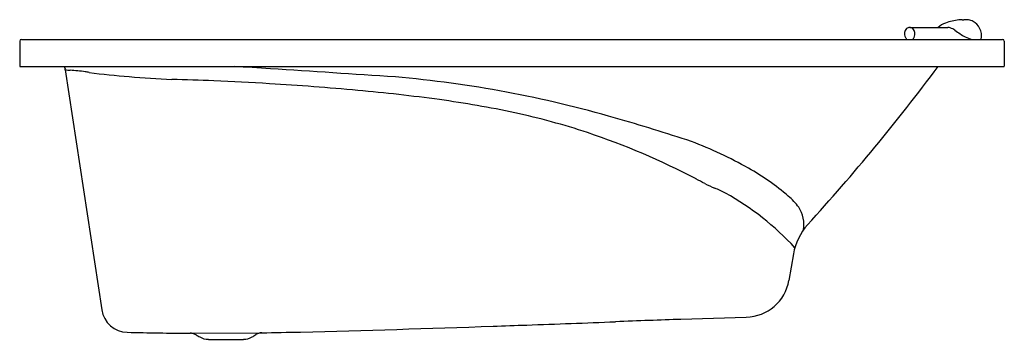
# Model space of a CAD drawing. Extents: x 3167.9 to 3233.8, y 188.1 to 209.5.
import ezdxf

# ---------------------------------------------------------------- set-up
doc = ezdxf.new("R2010")
doc.units = 0
doc.header["$LTSCALE"] = 0.64311
doc.layers.get('0').update_dxf_attribs({"color": 255, "linetype": 'CONTINUOUS'})
doc.layers.get('DEFPOINTS').update_dxf_attribs({"linetype": 'CONTINUOUS'})
doc.styles.get("Standard").update_dxf_attribs({"font": 'txt', "width": 0.8})

msp = doc.modelspace()

# ---------------------------------------------------------------- linework, layer by layer
for p, q in [((3227.447, 208.959), (3229.993, 208.96)), ((3167.942, 208.031), (3167.942, 206.358)), ((3168.06, 208.149), (3233.65, 208.149)), ((3233.768, 208.031), (3233.768, 206.358)), ((3167.961, 206.338), (3233.749, 206.338)), ((3170.905, 206.338), (3170.978, 206.174)), ((3170.993, 206.123), (3173.428, 190.048)), ((3219.67, 193.795), (3219.366, 192.017)), ((3212.151, 189.41), (3216.518, 189.562)), ((3179.384, 188.478), (3184.127, 188.511)), ((3180.561, 188.07), (3182.897, 188.07))]:
    msp.add_line(p, q)
for centre, radius, start, end in [((3231.16, 205.551), 3.93, 96.35829, 109.7612), ((3230.914, 208.033), 1.437, 88.37659, 97.56709), ((3230.949, 211.16), 1.691, 270.17234, 274.18737), ((3231.146, 207.793), 1.682, 82.2094, 92.51191), ((3231.234, 208.501), 0.969, 61.46481, 81.68556), ((3231.22, 208.486), 0.989, 25.47767, 61.11819), ((3227.539, 208.556), 0.438, 133.17589, 171.25274), ((3227.447, 208.658), 0.301, 89.95698, 133.75527), ((3227.445, 208.658), 0.301, 46.25207, 89.53755), ((3227.353, 208.556), 0.438, 8.74726, 46.82411), ((3230.294, 207.95), 1.38, 109.61293, 132.99392), ((3229.871, 208.033), 0.935, 72.27286, 82.51072), ((3229.835, 207.899), 1.073, 53.72307, 72.62671), ((3233.4, 212.643), 4.861, 232.93369, 242.58991), ((3231.102, 208.374), 1.145, 348.66982, 28.00338), ((3168.06, 208.031), 0.118, 90, 180), ((3227.622, 208.527), 0.525, 169.45702, 207.00431), ((3227.501, 208.466), 0.39, 207.06367, 234.29891), ((3227.391, 208.466), 0.39, 305.70109, 332.93633), ((3227.271, 208.527), 0.525, 332.99569, 10.54298), ((3232.478, 210.911), 2.899, 243.00202, 252.2787), ((3233.65, 208.031), 0.118, 360, 90), ((3167.961, 206.358), 0.0197, 180, 270), ((3170.797, 206.094), 0.198, 8.61979, 23.86339), ((3171.662, 210.703), 4.629, 261.6846, 265.73625), ((3169.864, 185.524), 20.615, 83.13909, 85.95689), ((3177.044, 104.415), 102.057, 85.69534, 87.06158), ((3085.698, -1367.674), 1576.969, 86.096348, 86.400465), ((3122.231, 285.694), 133.301, 317.562, 323.46416), ((3233.749, 206.358), 0.0197, 270, 0), ((3171.403, 200.505), 5.563, 77.64675, 80.44161), ((3177.975, 245.241), 39.668, 262.20292, 266.06971), ((3179.833, 252.929), 47.484, 264.46878, 267.92331), ((3169.865, -68.978), 274.578, 87.69307, 88.27888), ((3186.512, 129.842), 76.077, 73.77655, 85.06521), ((3172.238, 0.121), 205.44, 86.53833, 87.57857), ((3172.768, 8.962), 196.583, 84.81035, 86.53687), ((3179.962, 87.062), 118.153, 82.19661, 84.85908), ((3186.913, 137.433), 67.304, 77.88551, 82.2369), ((3191.114, 157.291), 47.007, 71.66052, 77.81216), ((3166.392, 59.63), 149.115, 71.8439, 73.89075), ((3190.07, 154.85), 49.653, 62.29257, 71.4033), ((3202.679, 174.743), 28.459, 60.57195, 69.04541), ((3208.923, 185.648), 15.894, 49.10194, 60.8601), ((3174.617, 123.064), 84.986, 62.58576, 63.03295), ((3217.756, 206.319), 8.782, 242.83271, 247.62271), ((3211.208, 190.529), 8.312, 61.801, 67.31849), ((3206.174, 181.712), 18.463, 42.59322, 60.96482), ((3216.588, 194.389), 4.269, 36.31837, 50.05391), ((3218.315, 195.778), 2.057, 349.38875, 33.65075), ((3223.628, 193.09), 4.02, 138.69476, 169.90041), ((3216.454, 192.516), 2.955, 271.24332, 350.26658), ((3175.179, 190.313), 1.772, 188.61307, 268.54778), ((3154.332, 1465.281), 1277.131, 271.453397, 272.030727), ((3110.588, 2813.855), 2626.411, 271.941915, 271.990989), ((3138.202, 2015.78), 1827.858, 271.995058, 272.181446), ((3226.309, -271.45), 461.069, 92.02398, 92.30346), ((3448.064, -6172.973), 6366.755, 92.1235144, 92.1426584), ((3180.104, 382.317), 193.839, 268.53095, 269.77644), ((3179.341, 187.812), 0.668, 88.70329, 89.47897), ((3179.337, 187.609), 0.871, 87.95051, 88.68081), ((3179.341, 187.747), 0.733, 87.16181, 87.91902), ((3179.342, 187.736), 0.744, 84.51687, 87.26301), ((3179.34, 187.7), 0.779, 81.52157, 84.62206), ((3179.338, 187.688), 0.791, 74.36272, 81.53308), ((3179.338, 187.689), 0.791, 68.63629, 74.31025), ((3179.336, 187.685), 0.795, 59.45038, 68.61556), ((182954.482, 303980.42), 352999.388, 239.38426549, 239.38430986), ((3178.938, 195.53), 8.599, 301.91187, 303.83086), ((3184.325, 187.374), 1.178, 114.83609, 120.6546), ((3184.15, 187.731), 0.78, 108.73911, 114.20863), ((3184.155, 187.718), 0.794, 102.48947, 108.75064), ((3184.151, 187.735), 0.777, 98.02014, 102.46362), ((3184.154, 187.722), 0.79, 95.19136, 98.07733), ((3184.157, 187.682), 0.829, 93.64102, 95.18038), ((3184.074, 189.093), 0.584, 272.952, 274.16513), ((3184.195, 186.099), 2.414, 91.38054, 91.86752), ((3177.853, 585.892), 397.43, 270.90594, 271.27904), ((3180.562, 189.224), 1.153, 239.43675, 269.96302), ((3182.897, 189.224), 1.153, 270.03698, 300.56325)]:
    msp.add_arc(centre, radius, start, end)

# ---------------------------------------------------------------- texts
at = {"layer": 'DEFPOINTS'}
for tag, p, s in [('MODELNUMBER', (3200.857, 206.342), 'K-11303T-G1'), ('TRADENAME', (3200.857, 206.34), 'REGATTA'), ('PRODUCT', (3200.857, 206.339), 'BATH')]:
    msp.add_attdef(tag, p, s, height=0.001, dxfattribs=at)

doc.saveas('drawing.dxf')
